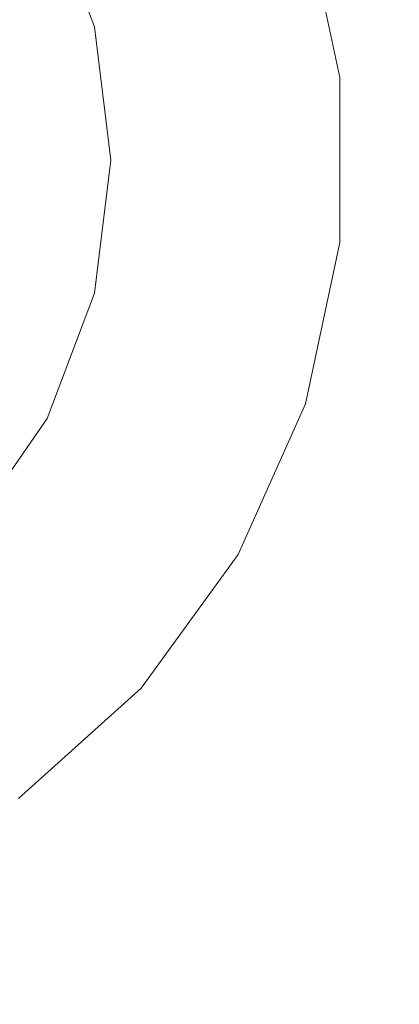
# Model space of a CAD drawing. Units: inches. Extents: x 0 to 204, y 0 to 264.
# Drawn here: x 103 to 108, y 91 to 105 of the extents above; entities that cross this region are included whole.
import ezdxf

# ---------------------------------------------------------------- set-up
doc = ezdxf.new("R2010")
doc.units = ezdxf.units.IN
doc.header["$MEASUREMENT"] = 0
doc.layers.get('0').update_dxf_attribs({"color": 10})

# ---------------------------------------------------------------- blocks, each defined once
blk = doc.blocks.new('BIJOUX-C CAFE-3D')
at = {"lineweight": 18}
for points, invisible_edges in [([(0, 11), (10.462, 3.399), (10.94, 1.15), (10.94, -1.15)], 9), ([(8.175, -7.36), (6.466, -8.899), (0, 11), (10.94, -1.15)], 14), ([(9.526, 5.5, 0.199), (8.175, 7.36, 0.199), (6.466, 8.899, 0.199), (6.466, -8.899, 0.199)], 12), ([(-0.934, 7.693, -29), (0.934, 7.693, -29), (7.525, 1.855, -29), (-4.403, 6.378, -29)], 14), ([(-0.934, 7.693, -28.75), (7.525, 1.855, -28.75), (4.403, 6.378, -28.75), (0.934, 7.693, -28.75)], 7), ([(5.801, 5.139, -29), (6.862, 3.602, -29), (7.525, 1.855, -29), (0.934, 7.693, -29)], 12), ([(-6.862, 3.602, -29), (-5.801, 5.139, -29), (-4.403, 6.378, -29), (7.525, 1.855, -29)], 12), ([(7.525, 1.855, -28.75), (6.862, 3.602, -28.75), (5.801, 5.139, -28.75), (4.403, 6.378, -28.75)], 8), ([(10.94, 1.15, 0.199), (10.462, 3.399, 0.199), (9.526, 5.5, 0.199), (6.466, -8.899, 0.199)], 12), ([(-7.525, 1.855, -29), (-6.862, 3.602, -29), (7.525, 1.855, -29), (7.75, 0, -29)], 10), ([(7.525, 1.855, -29), (6.862, 3.602, -29), (6.862, 3.602, -28.75), (7.525, 1.855, -28.75)], 10), ([(10.94, 1.15), (10.462, 3.399), (10.462, 3.399, 0.199), (10.94, 1.15, 0.199)], 10), ([(7.75, 0, -28.75), (7.525, 1.855, -28.75), (7.525, -1.855, -28.75)], 2), ([(7.75, 0, -29), (7.525, 1.855, -29), (7.525, 1.855, -28.75), (7.75, 0, -28.75)], 2), ([(8.175, -7.36, 0.199), (10.94, -1.15, 0.199), (10.94, 1.15, 0.199), (6.466, -8.899, 0.199)], 5), ([(10.94, 1.15, 0.199), (10.94, -1.15, 0.199), (10.94, -1.15), (10.94, 1.15)], 10), ([(-2.748, -7.246, -29), (-4.403, -6.378, -29), (-5.801, -5.139, -29), (7.75, 0, -29)], 12), ([(7.525, -1.855, -29), (-2.748, -7.246, -29), (7.75, 0, -29)], 3), ([(7.525, -1.855, -28.75), (7.525, -1.855, -29), (7.75, 0, -29), (7.75, 0, -28.75)], 1), ([(10.94, -1.15, 0.199), (8.175, -7.36, 0.199), (9.526, -5.5, 0.199), (10.462, -3.399, 0.199)], 1), ([(9.526, -5.5), (8.175, -7.36), (10.94, -1.15), (10.462, -3.399)], 2), ([(10.462, -3.399), (10.94, -1.15), (10.94, -1.15, 0.199), (10.462, -3.399, 0.199)], 10), ([(7.525, -1.855, -28.75), (-2.748, -7.246, -28.75), (5.801, -5.139, -28.75), (6.862, -3.602, -28.75)], 3), ([(7.525, -1.855, -29), (6.862, -3.602, -29), (5.801, -5.139, -29), (-2.748, -7.246, -29)], 12), ([(6.862, -3.602, -29), (7.525, -1.855, -29), (7.525, -1.855, -28.75), (6.862, -3.602, -28.75)], 10), ([(9.526, -5.5), (10.462, -3.399), (10.462, -3.399, 0.199), (9.526, -5.5, 0.199)], 10), ([(5.801, -5.139, -29), (6.862, -3.602, -29), (6.862, -3.602, -28.75), (5.801, -5.139, -28.75)], 10), ([(8.175, -7.36), (9.526, -5.5), (9.526, -5.5, 0.199), (8.175, -7.36, 0.199)], 10), ([(6.466, -8.899), (8.175, -7.36), (8.175, -7.36, 0.199), (6.466, -8.899, 0.199)], 10)]:
    blk.add_3dface(points, dxfattribs=dict(at, invisible_edges=invisible_edges))

msp = doc.modelspace()

# ---------------------------------------------------------------- linework, layer by layer
at = {"lineweight": 18, "invisible_edges": 15}
for points in [[(99.06613, 91.15743, 0.25), (106.70268, 96.26001, 0.25), (92.13285, 114.0134, 0.25), (84.72505, 102.92685, 0.25)], [(92.13285, 114.0134), (101.31725, 114.0134), (108.49447, 100.58577), (106.70268, 96.26001)], [(99.06613, 91.15743), (92.13285, 114.0134), (106.70268, 96.26001), (103.39189, 92.94921)], [(95.79089, 110.62034, 0.25), (90.92409, 97.78765, 0.25), (104.24985, 104.78155, 0.25)], [(95.79089, 110.62034, 0.25), (90.92409, 97.78765, 0.25), (104.24985, 104.78155, 0.25)], [(95.79089, 110.62034, 0.25), (90.92409, 97.78765, 0.25), (104.24985, 104.78155, 0.25)], [(95.79089, 110.62034, 0.25), (90.92409, 97.78765, 0.25), (104.24985, 104.78155, 0.25)], [(105.74313, 104.98517), (90.95777, 95.69491), (87.70697, 100.86853)], [(105.74313, 104.98517), (90.95777, 95.69491), (87.70697, 100.86853)], [(105.74313, 104.98517), (90.95777, 95.69491), (87.70697, 100.86853)], [(90.92409, 97.78765), (89.20025, 104.78155), (104.47505, 102.92685)], [(90.92409, 97.78765), (89.20025, 104.78155), (104.47505, 102.92685)], [(90.92409, 97.78765), (89.20025, 104.78155), (104.47505, 102.92685)], [(90.92409, 97.78765), (89.20025, 104.78155), (104.47505, 102.92685)], [(93.97686, 95.68047, 0.25), (104.24985, 101.07215, 0.25), (104.24985, 104.78155, 0.25), (90.92409, 97.78765, 0.25)], [(93.97686, 95.68047, 0.25), (104.24985, 101.07215, 0.25), (104.24985, 104.78155, 0.25), (90.92409, 97.78765, 0.25)], [(93.97686, 95.68047, 0.25), (104.24985, 101.07215, 0.25), (104.24985, 104.78155, 0.25), (90.92409, 97.78765, 0.25)], [(93.97686, 95.68047, 0.25), (104.24985, 101.07215, 0.25), (104.24985, 104.78155, 0.25), (90.92409, 97.78765, 0.25)], [(87.70697, 100.86853, 0.25), (90.95777, 95.69491, 0.25), (96.72505, 93.67685, 0.25), (105.97505, 102.92685, 0.25)], [(87.70697, 100.86853, 0.25), (90.95777, 95.69491, 0.25), (96.72505, 93.67685, 0.25), (105.97505, 102.92685, 0.25)], [(87.70697, 100.86853, 0.25), (90.95777, 95.69491, 0.25), (96.72505, 93.67685, 0.25), (105.97505, 102.92685, 0.25)]]:
    msp.add_3dface(points, dxfattribs=at)

# ---------------------------------------------------------------- block references
msp.add_blockref('BIJOUX-C CAFE-3D', (96.72505, 102.92685, 29))

doc.saveas('drawing.dxf')
